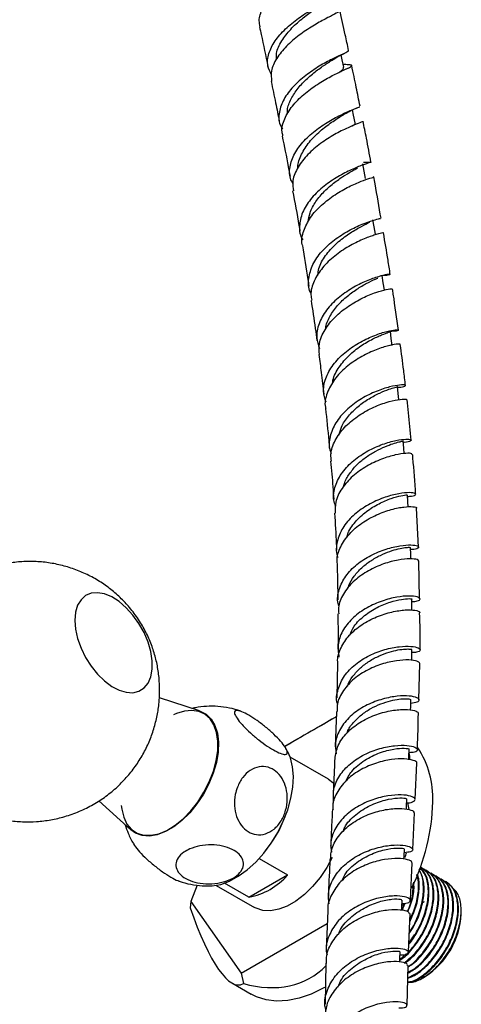
# Model space of a CAD drawing. Units: millimetres. Extents: x 3 to 4496, y 5 to 4495.
# Drawn here: x 3699 to 3780, y 316 to 496 of the extents above; entities that cross this region are included whole.
import ezdxf

# ---------------------------------------------------------------- set-up
doc = ezdxf.new("R2010")
doc.units = ezdxf.units.MM

msp = doc.modelspace()

# ---------------------------------------------------------------- linework, layer by layer
at = {"color": 7, "linetype": 'Continuous', "lineweight": 25}
for p, q in [((3758.31, 489.45), (3758.51, 489.55)), ((3758.33, 487.49), (3758.25, 487.49)), ((3758.89, 486.71), (3759.13, 486.83)), ((3772.04, 399.43), (3771.66, 406.53)), ((3772.18, 389.98), (3772.09, 396.89)), ((3757.24, 378.34), (3757.12, 371.92)), ((3772.05, 371.59), (3772.23, 378.21)), ((3732.03, 369.57), (3724.69, 371.92)), ((3757, 368.49), (3747.57, 363.05)), ((3757.04, 369.44), (3756.79, 363.02)), ((3755.57, 357.09), (3748.59, 361.12)), ((3771.38, 353.43), (3771.68, 360.02)), ((3713.64, 353.16), (3719.49, 347.84)), ((3770.95, 344.29), (3771.26, 350.96)), ((3742.9, 342.63), (3748.1, 339.63)), ((3770.56, 335.03), (3770.85, 341.83)), ((3741.06, 335.56), (3748.1, 339.63)), ((3772.58, 340.96), (3772.46, 341.03)), ((3773.47, 340.44), (3773.36, 340.51)), ((3774.37, 339.92), (3774.26, 339.99)), ((3731.61, 337.77), (3730.45, 334.79)), ((3735.09, 337.73), (3742.07, 333.7)), ((3741.06, 335.56), (3736.6, 338.14)), ((3775.27, 339.41), (3775.16, 339.47)), ((3776.17, 338.89), (3776.06, 338.95)), ((3777.07, 338.37), (3776.95, 338.43)), ((3730.45, 334.79), (3730.31, 333.63)), ((3730.45, 334.79), (3739.64, 321.72)), ((3769.05, 333.21), (3769.59, 334.51)), ((3769.28, 334.38), (3769.07, 334.01)), ((3755.44, 333.1), (3755.17, 325.97)), ((3770.17, 325.58), (3770.46, 332.58)), ((3779.79, 332.49), (3779.79, 333.04)), ((3739.64, 321.72), (3755.36, 330.79)), ((3768.62, 324.2), (3769.75, 325.23)), ((3755.1, 323.51), (3754.94, 316.06)), ((3739.64, 321.72), (3740.03, 319.8)), ((3769.93, 315.88), (3770.1, 323.13)), ((3737.95, 319.92), (3741.44, 317.9)), ((3772.85, 320.89), (3773.22, 321.11))]:
    msp.add_line(p, q, dxfattribs=at)
at = {"color": 7, "linetype": 'Continuous', "lineweight": 25, "flags": 128}
for points in [[(3758.36, 486.98), (3758.07, 488.35), (3757.88, 489.24)], [(3760.42, 476.87), (3760.15, 478.22), (3759.95, 479.2)], [(3762.36, 466.71), (3762.11, 468.05), (3761.86, 469.39)], [(3764.15, 456.52), (3763.93, 457.84), (3763.7, 459.17)], [(3765.78, 446.35), (3765.58, 447.66), (3765.38, 448.97)], [(3767.22, 436.22), (3767.04, 437.52), (3766.87, 438.82)], [(3768.42, 426.35), (3768.3, 427.46), (3768.15, 428.75)], [(3769.41, 416.5), (3769.32, 417.52), (3769.2, 418.8)], [(3770.15, 406.78), (3770.09, 407.72), (3770.01, 408.99)], [(3770.62, 397.28), (3770.59, 398.1), (3770.54, 399.37)], [(3709.27, 386.08), (3709.39, 384.46), (3709.77, 382.75), (3710.39, 381.02), (3711.22, 379.32), (3712.24, 377.71), (3713.4, 376.26), (3714.67, 375.02), (3716, 374.03), (3717.34, 373.33), (3718.65, 372.95), (3719.87, 372.88), (3720.97, 373.15), (3721.9, 373.74), (3722.62, 374.63), (3723.12, 375.78), (3723.38, 377.16), (3723.38, 378.71), (3723.12, 380.38), (3722.62, 382.11), (3721.9, 383.84), (3720.97, 385.49), (3719.87, 387.03), (3718.65, 388.38), (3717.34, 389.5), (3716, 390.35), (3714.67, 390.89), (3713.4, 391.12), (3712.24, 391.02), (3711.22, 390.59), (3710.39, 389.85), (3709.77, 388.82), (3709.39, 387.55), (3709.27, 386.08)], [(3770.81, 387.93), (3770.81, 388.7), (3770.79, 389.96)], [(3770.78, 378.76), (3770.79, 379.47), (3770.8, 380.72)], [(3770.56, 369.71), (3770.58, 370.35), (3770.62, 371.6)], [(3717.74, 352.28), (3717.82, 351.63), (3718.18, 350.15), (3718.77, 348.91), (3719.6, 347.94), (3720.62, 347.26), (3721.81, 346.9), (3723.14, 346.87), (3724.57, 347.16), (3726.05, 347.77), (3727.55, 348.69), (3729.02, 349.88), (3730.42, 351.31), (3731.7, 352.94), (3732.84, 354.72), (3733.8, 356.6), (3734.55, 358.54), (3735.07, 360.46), (3735.35, 362.32), (3735.37, 364.06), (3735.13, 365.64), (3734.65, 367), (3733.94, 368.11), (3733.02, 368.94), (3731.91, 369.46), (3730.64, 369.66), (3729.26, 369.53), (3727.8, 369.08), (3727.27, 368.84)], [(3732.03, 369.57), (3732.17, 369.53), (3733.26, 368.95), (3734.16, 368.06), (3734.85, 366.89), (3735.29, 365.47), (3735.48, 363.85), (3735.42, 362.06), (3735.1, 360.16), (3734.53, 358.21), (3733.74, 356.26), (3732.74, 354.37), (3731.56, 352.59), (3730.23, 350.97), (3728.8, 349.56), (3727.31, 348.4), (3725.79, 347.53), (3724.3, 346.96), (3722.87, 346.72), (3721.54, 346.81), (3720.36, 347.23), (3719.49, 347.84)], [(3734.05, 337.62), (3734.36, 337.64), (3735.89, 337.91), (3737.49, 338.5), (3739.11, 339.39), (3740.72, 340.56), (3742.28, 341.98), (3743.76, 343.62), (3745.11, 345.44), (3746.31, 347.4), (3747.32, 349.45), (3748.14, 351.54), (3748.72, 353.63), (3749.07, 355.66), (3749.18, 357.59), (3749.03, 359.38), (3748.64, 360.97), (3748.17, 362.07)], [(3770.22, 360.66), (3770.25, 361.29), (3770.3, 362.53)], [(3755.57, 357.09), (3756.36, 356.51), (3756.6, 356.28)], [(3769.81, 351.66), (3769.84, 352.22), (3769.9, 353.46)], [(3769.36, 342.49), (3769.39, 343.09), (3769.45, 344.33)], [(3756.27, 342.79), (3755.29, 341.02), (3754.04, 339.18), (3752.66, 337.51), (3751.17, 336.06), (3749.61, 334.86), (3748.03, 333.95), (3746.48, 333.36), (3744.99, 333.09), (3743.6, 333.15), (3742.36, 333.55), (3742.07, 333.7)], [(3768.95, 333.23), (3768.97, 333.83), (3769.02, 335.06)], [(3773.04, 334.71), (3772.93, 334.65), (3772.65, 334.46)], [(3768.6, 323.75), (3768.62, 324.38), (3768.66, 325.61)], [(3755.01, 319.16), (3754.63, 318.95), (3752.42, 317.9), (3750.24, 317.15), (3748.13, 316.72), (3746.11, 316.62), (3744.21, 316.85), (3742.45, 317.4), (3741.44, 317.9)]]:
    msp.add_lwpolyline(points, dxfattribs=at)
at = {"color": 7, "linetype": 'Continuous', "lineweight": 25}
for centre, radius, start, end in [((3757.89, 353.66), 16.75, 357.5693, 33.1899), ((3736.79, 353.97), 37.86, 333.8346, 358.4472), ((3726.24, 358.43), 22.93, 320.836, 339.1694), ((3738.67, 347.84), 12.51, 281.0152, 318.9794), ((3765.52, 333.14), 14.29, 302.6112, 357.3942)]:
    msp.add_arc(centre, radius, start, end, dxfattribs=at)
for major_axis, ratio, start_param, end_param in [((27.5, 15.88), 0.00007, 0.496469, 1.005789), ((37.46, 7.01), 0.410799, 6.221537, 6.305862), ((36.68, -11.6), 0.697911, 0.317336, 0.36186), ((36.68, -11.6), 0.697911, 6.277236, 6.310087), ((-6.55, 34.99), 0.218379, 2.171072, 3.218269), ((-19.45, 33.68), 0.577335, 2.617953, 3.29581)]:
    msp.add_ellipse((3732.91, 354.58), major_axis=major_axis, ratio=ratio, start_param=start_param, end_param=end_param, dxfattribs=at)
for points, knots in [([(3743.12, 494.38), (3743.03, 494.74), (3742.77, 495.79), (3743.46, 497.71), (3744.97, 499.95), (3747.18, 502.04), (3749.68, 503.86), (3752.11, 505.33), (3754.1, 506.41), (3755.35, 507.12), (3755.59, 507.53), (3755.08, 507.7), (3754.16, 507.79), (3753.85, 507.82)], [0, 0, 0, 0, 0.051675, 0.151254, 0.250752, 0.350257, 0.449776, 0.54938, 0.649049, 0.74882, 0.84865, 0.948551, 1, 1, 1, 1]), ([(3745.18, 485.6), (3744.91, 486.13), (3744.3, 487.33), (3744.56, 489.48), (3745.7, 491.79), (3747.66, 494.01), (3750.08, 495.97), (3752.61, 497.58), (3754.87, 498.8), (3756.43, 499.6), (3757.17, 500), (3757.01, 500.1), (3756.96, 500.13)], [0, 0, 0, 0, 0.085284, 0.19571, 0.305944, 0.415937, 0.525745, 0.635361, 0.744876, 0.854303, 0.963736, 1, 1, 1, 1]), ([(3756.08, 497.67), (3756.2, 497.66), (3756.99, 497.6), (3757.63, 497.53), (3757.77, 497.26), (3756.83, 496.73), (3755.06, 495.84), (3752.73, 494.55), (3750.19, 492.87), (3747.82, 490.85), (3746.02, 488.62), (3745, 486.4), (3745.12, 485.04), (3745.18, 484.41)], [0, 0, 0, 0, 0.017561, 0.117449, 0.217364, 0.317289, 0.417167, 0.51698, 0.616691, 0.716311, 0.815831, 0.915313, 1, 1, 1, 1]), ([(3746.06, 488.41), (3746.05, 488.78), (3746.01, 489.89), (3746.95, 491.8), (3748.6, 493.94), (3750.67, 495.83), (3752.61, 497.26), (3753.52, 497.9), (3753.9, 498.16)], [0, 0, 0, 0, 0.099186, 0.291192, 0.482789, 0.674274, 0.865609, 1, 1, 1, 1]), ([(3759.24, 490.04), (3759.04, 490.99), (3758.54, 493.43), (3758, 495.89), (3757.67, 497.38)], [0, 0, 0, 0, 0.393277, 1, 1, 1, 1]), ([(3742.99, 494.35), (3743.09, 493.88), (3743.62, 491.45), (3744.12, 489.06), (3744.52, 487.14)], [0, 0, 0, 0, 0.195127, 1, 1, 1, 1]), ([(3759.14, 490.01), (3759.16, 489.97), (3759.21, 489.85), (3758.17, 489.39), (3756.32, 488.52), (3753.92, 487.23), (3751.37, 485.52), (3749.05, 483.47), (3747.3, 481.17), (3746.48, 478.8), (3746.44, 476.91), (3747.03, 475.96), (3747.19, 475.7)], [0, 0, 0, 0, 0.071395, 0.18203, 0.292604, 0.403127, 0.513708, 0.624375, 0.735236, 0.846308, 0.957655, 1, 1, 1, 1]), ([(3756.11, 488.24), (3756.51, 488.49), (3757.27, 488.96), (3757.98, 489.29), (3758.31, 489.45)], [0, 0, 0, 0, 0.5282209, 1, 1, 1, 1]), ([(3747.26, 474.46), (3747.19, 474.71), (3746.91, 475.7), (3747.47, 477.59), (3748.86, 479.92), (3751.03, 482.08), (3753.54, 483.92), (3756.05, 485.37), (3758.16, 486.39), (3759.56, 487.02), (3759.98, 487.33), (3759.53, 487.43), (3758.55, 487.48), (3758.13, 487.5)], [0, 0, 0, 0, 0.033583, 0.132935, 0.232204, 0.331421, 0.430681, 0.530003, 0.629433, 0.728962, 0.828587, 0.928266, 1, 1, 1, 1]), ([(3748.1, 478.43), (3748.09, 478.68), (3748.02, 479.59), (3748.69, 481.22), (3749.96, 483.19), (3751.71, 484.99), (3753.59, 486.53), (3755.18, 487.62), (3755.89, 488.09), (3756.14, 488.26)], [0, 0, 0, 0, 0.062916, 0.231647, 0.400126, 0.568306, 0.736422, 0.904438, 1, 1, 1, 1]), ([(3757.44, 486.02), (3757.73, 486.23), (3758.32, 486.63), (3758.31, 486.86), (3758.31, 486.97)], [0, 0, 0, 0, 0.510522, 1, 1, 1, 1]), ([(3761.34, 479.87), (3761.11, 481.02), (3760.63, 483.47), (3760.1, 485.96), (3759.82, 487.29)], [0, 0, 0, 0, 0.466061, 1, 1, 1, 1]), ([(3745.1, 484.4), (3745.38, 483.09), (3745.9, 480.64), (3746.37, 478.24), (3746.59, 477.13)], [0, 0, 0, 0, 0.535393, 1, 1, 1, 1]), ([(3749.07, 465.78), (3748.91, 466.08), (3748.35, 467.11), (3748.48, 469.11), (3749.44, 471.57), (3751.31, 473.89), (3753.71, 475.91), (3756.3, 477.54), (3758.68, 478.72), (3760.44, 479.45), (3761.36, 479.78), (3761.26, 479.83), (3761.22, 479.85)], [0, 0, 0, 0, 0.046751, 0.159822, 0.27264, 0.385235, 0.497552, 0.609667, 0.721572, 0.833366, 0.945086, 1, 1, 1, 1]), ([(3750.01, 468.65), (3750.01, 468.68), (3749.91, 469.48), (3750.59, 471.13), (3751.99, 473.37), (3754.03, 475.38), (3756.16, 476.99), (3757.8, 478.01), (3758.37, 478.37), (3758.52, 478.46)], [0, 0, 0, 0, 0.00889, 0.194189, 0.379176, 0.563794, 0.748352, 0.932793, 1, 1, 1, 1]), ([(3758.55, 478.48), (3758.92, 478.68), (3759.67, 479.11), (3760.39, 479.41), (3760.75, 479.56)], [0, 0, 0, 0, 0.484591, 1, 1, 1, 1]), ([(3761.77, 477.14), (3761.79, 477.11), (3761.83, 477.04), (3760.74, 476.65), (3758.84, 475.85), (3756.38, 474.59), (3753.79, 472.9), (3751.45, 470.82), (3749.75, 468.48), (3748.89, 466.28), (3749.09, 464.97), (3749.17, 464.45)], [0, 0, 0, 0, 0.0790568, 0.1995214, 0.3199294, 0.4402433, 0.5604309, 0.6804883, 0.8004601, 0.9203655, 1, 1, 1, 1]), ([(3759.82, 476.24), (3759.84, 476.25), (3760.32, 476.55), (3760.56, 476.72), (3760.38, 476.85), (3760.36, 476.86)], [0, 0, 0, 0, 0.05294, 0.87279, 1, 1, 1, 1]), ([(3763.32, 469.66), (3763.05, 471.12), (3762.6, 473.6), (3762.09, 476.12), (3761.88, 477.16)], [0, 0, 0, 0, 0.587097, 1, 1, 1, 1]), ([(3747.12, 474.43), (3747.5, 472.57), (3748, 470.11), (3748.44, 467.69), (3748.55, 467.09)], [0, 0, 0, 0, 0.753354, 1, 1, 1, 1]), ([(3761.96, 469.67), (3762.18, 469.66), (3763, 469.65), (3763.45, 469.7), (3763.19, 469.58), (3761.88, 469.18), (3759.82, 468.36), (3757.3, 467.08), (3754.71, 465.34), (3752.44, 463.2), (3750.82, 460.78), (3750.2, 458.28), (3750.27, 456.46), (3750.81, 455.62), (3750.89, 455.51)], [0, 0, 0, 0, 0.035702, 0.130775, 0.225725, 0.320604, 0.415399, 0.510199, 0.60501, 0.699926, 0.79496, 0.890171, 0.985559, 1, 1, 1, 1]), ([(3751.88, 458.75), (3751.96, 459.31), (3752.13, 460.59), (3753.22, 462.52), (3754.82, 464.42), (3756.73, 466.05), (3758.62, 467.34), (3760.12, 468.2), (3760.68, 468.51), (3760.88, 468.63)], [0, 0, 0, 0, 0.124601, 0.281709, 0.4387, 0.595492, 0.75233, 0.909137, 1, 1, 1, 1]), ([(3750.86, 454.44), (3750.83, 454.51), (3750.55, 455.36), (3750.97, 457.16), (3752.16, 459.62), (3754.24, 461.89), (3756.75, 463.79), (3759.35, 465.26), (3761.66, 466.25), (3763.22, 466.79), (3763.94, 466.96), (3763.77, 466.97), (3763.74, 466.97)], [0, 0, 0, 0, 0.0107652, 0.1310029, 0.251119, 0.3712317, 0.4913468, 0.6115676, 0.7318885, 0.8523564, 0.9729353, 1, 1, 1, 1]), ([(3765.17, 459.43), (3764.82, 461.51), (3764.39, 464.01), (3763.91, 466.55), (3763.83, 466.98)], [0, 0, 0, 0, 0.830713, 1, 1, 1, 1]), ([(3749.03, 464.43), (3749.43, 462.32), (3749.9, 459.84), (3750.3, 457.41), (3750.36, 457.05)], [0, 0, 0, 0, 0.852369, 1, 1, 1, 1]), ([(3752.42, 445.67), (3752.37, 445.76), (3751.87, 446.61), (3751.88, 448.46), (3752.57, 451.01), (3754.28, 453.44), (3756.62, 455.55), (3759.25, 457.23), (3761.79, 458.42), (3763.8, 459.12), (3765.04, 459.41), (3765.07, 459.41), (3765.09, 459.41)], [0, 0, 0, 0, 0.013644, 0.126737, 0.239695, 0.352454, 0.465063, 0.577489, 0.689827, 0.802079, 0.914355, 1, 1, 1, 1]), ([(3753.63, 449.02), (3753.68, 449.45), (3753.8, 450.68), (3754.98, 452.67), (3756.85, 454.77), (3759.07, 456.49), (3761.15, 457.75), (3762.62, 458.46), (3762.99, 458.68), (3763.1, 458.74)], [0, 0, 0, 0, 0.087258, 0.25514, 0.422939, 0.59058, 0.758349, 0.926161, 1, 1, 1, 1]), ([(3765.59, 456.76), (3765.53, 456.76), (3765.41, 456.75), (3763.99, 456.4), (3761.87, 455.63), (3759.28, 454.37), (3756.66, 452.62), (3754.38, 450.45), (3752.86, 448.01), (3752.21, 445.94), (3752.47, 444.8), (3752.54, 444.47)], [0, 0, 0, 0, 0.109422, 0.230246, 0.350991, 0.47164, 0.592135, 0.712517, 0.832761, 0.952953, 1, 1, 1, 1]), ([(3766.85, 449.2), (3766.72, 450.07), (3766.33, 452.58), (3765.9, 455.11), (3765.62, 456.77)], [0, 0, 0, 0, 0.3459865, 1, 1, 1, 1]), ([(3750.8, 454.43), (3751.15, 452.37), (3751.58, 449.9), (3751.94, 447.46), (3752, 447.06)], [0, 0, 0, 0, 0.834149, 1, 1, 1, 1]), ([(3765.48, 449.03), (3765.84, 449.05), (3766.73, 449.1), (3767.01, 449.24), (3766.39, 449.21), (3764.8, 448.85), (3762.51, 448.05), (3759.87, 446.74), (3757.27, 444.94), (3755.1, 442.71), (3753.71, 440.21), (3753.22, 437.78), (3753.71, 436.32), (3753.92, 435.68)], [0, 0, 0, 0, 0.064991, 0.160866, 0.25664, 0.352284, 0.447849, 0.543337, 0.638824, 0.73433, 0.829915, 0.925596, 1, 1, 1, 1]), ([(3755.09, 439.28), (3755.1, 439.4), (3755.14, 440.25), (3755.93, 441.8), (3757.36, 443.78), (3759.24, 445.49), (3761.24, 446.85), (3763.03, 447.83), (3764.22, 448.36), (3764.53, 448.5), (3764.58, 448.52)], [0, 0, 0, 0, 0.02551, 0.18255, 0.339405, 0.496286, 0.65311, 0.810107, 0.967174, 1, 1, 1, 1]), ([(3753.91, 434.55), (3753.86, 435.22), (3753.76, 436.74), (3754.82, 439.13), (3756.7, 441.48), (3759.19, 443.47), (3761.86, 444.98), (3764.35, 445.98), (3766.22, 446.49), (3767.23, 446.62), (3767.16, 446.57), (3767.13, 446.55)], [0, 0, 0, 0, 0.09414, 0.2141836, 0.3342373, 0.4544065, 0.5746702, 0.6951028, 0.8156565, 0.9363634, 1, 1, 1, 1]), ([(3768.35, 439.02), (3768.05, 441.19), (3767.7, 443.71), (3767.31, 446.24), (3767.26, 446.57)], [0, 0, 0, 0, 0.866863, 1, 1, 1, 1]), ([(3752.4, 444.45), (3752.66, 442.74), (3753.04, 440.29), (3753.36, 437.86), (3753.46, 437.14)], [0, 0, 0, 0, 0.69961, 1, 1, 1, 1]), ([(3755.13, 425.86), (3754.93, 426.54), (3754.48, 428.06), (3755.06, 430.54), (3756.53, 433.03), (3758.77, 435.21), (3761.41, 436.94), (3764.07, 438.16), (3766.35, 438.85), (3767.92, 439.11), (3768.51, 439.06), (3768.18, 438.86), (3767.26, 438.8), (3766.87, 438.78)], [0, 0, 0, 0, 0.077074, 0.172157, 0.267162, 0.362063, 0.45692, 0.551723, 0.646555, 0.741413, 0.83638, 0.93144, 1, 1, 1, 1]), ([(3756.35, 429.4), (3756.35, 429.47), (3756.38, 430.36), (3757.3, 432.05), (3758.99, 434.24), (3761.21, 436.03), (3763.46, 437.36), (3765.37, 438.22), (3766.65, 438.66), (3766.76, 438.76), (3766.82, 438.81)], [0, 0, 0, 0, 0.0123999, 0.1559201, 0.2993012, 0.442774, 0.5862588, 0.7299767, 0.8738345, 1, 1, 1, 1]), ([(3768.61, 436.41), (3768.64, 436.42), (3768.8, 436.49), (3768.04, 436.49), (3766.42, 436.19), (3764.03, 435.42), (3761.33, 434.12), (3758.72, 432.32), (3756.54, 430.08), (3755.26, 427.57), (3754.78, 425.71), (3755.04, 424.82), (3755.06, 424.75)], [0, 0, 0, 0, 0.0270058, 0.1478563, 0.268654, 0.3893901, 0.5099751, 0.6304303, 0.7506923, 0.8708224, 0.9907876, 1, 1, 1, 1]), ([(3769.63, 428.92), (3769.52, 429.84), (3769.24, 432.33), (3768.91, 434.84), (3768.69, 436.41)], [0, 0, 0, 0, 0.370765, 1, 1, 1, 1]), ([(3753.81, 434.55), (3753.96, 433.46), (3754.29, 431.04), (3754.56, 428.65), (3754.71, 427.32)], [0, 0, 0, 0, 0.447326, 1, 1, 1, 1]), ([(3768.16, 428.6), (3768.24, 428.6), (3769, 428.6), (3769.61, 428.82), (3769.72, 429.02), (3768.71, 429.06), (3766.83, 428.74), (3764.33, 427.93), (3761.6, 426.6), (3759.04, 424.75), (3756.98, 422.47), (3755.84, 419.93), (3755.54, 417.86), (3755.96, 416.77), (3756.07, 416.5)], [0, 0, 0, 0, 0.011412, 0.107683, 0.203837, 0.299841, 0.395705, 0.491424, 0.587044, 0.682582, 0.778093, 0.873608, 0.969162, 1, 1, 1, 1]), ([(3757.49, 419.84), (3757.62, 420.34), (3757.92, 421.58), (3759.17, 423.39), (3760.95, 425.16), (3762.99, 426.58), (3764.97, 427.61), (3766.68, 428.28), (3767.77, 428.62), (3768.25, 428.73), (3768.12, 428.75), (3768.11, 428.75)], [0, 0, 0, 0, 0.087738, 0.215674, 0.343572, 0.471605, 0.599695, 0.728016, 0.856459, 0.985155, 1, 1, 1, 1]), ([(3756.12, 415.12), (3756.06, 415.52), (3755.88, 416.78), (3756.69, 418.93), (3758.39, 421.33), (3760.81, 423.35), (3763.53, 424.9), (3766.17, 425.91), (3768.32, 426.4), (3769.72, 426.5), (3769.82, 426.38), (3769.87, 426.32)], [0, 0, 0, 0, 0.055901, 0.175454, 0.295142, 0.414957, 0.534981, 0.655166, 0.775562, 0.896091, 1, 1, 1, 1]), ([(3770.68, 418.93), (3770.53, 420.6), (3770.31, 423.06), (3770.02, 425.54), (3769.92, 426.33)], [0, 0, 0, 0, 0.678029, 1, 1, 1, 1]), ([(3755.02, 424.75), (3755.24, 422.77), (3755.5, 420.4), (3755.71, 418.04), (3755.75, 417.65)], [0, 0, 0, 0, 0.832867, 1, 1, 1, 1]), ([(3756.86, 406.91), (3756.74, 407.28), (3756.32, 408.48), (3756.72, 410.64), (3757.99, 413.13), (3760.14, 415.33), (3762.76, 417.07), (3765.51, 418.28), (3767.99, 418.96), (3769.83, 419.18), (3770.8, 419.05), (3770.64, 418.79), (3770.02, 418.55), (3769.28, 418.55), (3769.22, 418.56)], [0, 0, 0, 0, 0.041444, 0.136333, 0.231163, 0.325966, 0.420748, 0.515577, 0.610457, 0.705468, 0.8006, 0.895914, 0.991378, 1, 1, 1, 1]), ([(3758.35, 410.48), (3758.41, 410.74), (3758.61, 411.62), (3759.49, 413.02), (3760.83, 414.6), (3762.48, 415.94), (3764.22, 417.01), (3765.91, 417.81), (3767.38, 418.34), (3768.49, 418.65), (3769.12, 418.77), (3769.14, 418.79), (3769.15, 418.79)], [0, 0, 0, 0, 0.046146, 0.15536, 0.264604, 0.373885, 0.483303, 0.592797, 0.702455, 0.812264, 0.922202, 1, 1, 1, 1]), ([(3755.97, 415.11), (3756.05, 414.33), (3756.26, 412), (3756.42, 409.69), (3756.52, 408.16)], [0, 0, 0, 0, 0.33646, 1, 1, 1, 1]), ([(3770.8, 416.35), (3770.82, 416.4), (3770.87, 416.54), (3769.81, 416.6), (3767.87, 416.33), (3765.3, 415.57), (3762.52, 414.27), (3759.93, 412.44), (3757.93, 410.19), (3756.75, 407.84), (3756.78, 406.3), (3756.79, 405.63)], [0, 0, 0, 0, 0.068066, 0.188477, 0.308854, 0.429096, 0.549205, 0.669091, 0.78879, 0.908243, 1, 1, 1, 1]), ([(3771.49, 409.09), (3771.34, 411.3), (3771.18, 413.72), (3770.95, 416.15), (3770.93, 416.36)], [0, 0, 0, 0, 0.913693, 1, 1, 1, 1]), ([(3770.03, 408.69), (3770.28, 408.7), (3771.13, 408.73), (3771.62, 409.03), (3771.37, 409.33), (3770.05, 409.43), (3767.92, 409.15), (3765.28, 408.38), (3762.49, 407.07), (3759.97, 405.23), (3758.03, 402.97), (3757.07, 400.45), (3756.86, 398.56), (3757.26, 397.63), (3757.3, 397.53)], [0, 0, 0, 0, 0.039303, 0.134862, 0.230275, 0.325509, 0.420548, 0.515401, 0.610079, 0.704623, 0.799072, 0.893466, 0.987862, 1, 1, 1, 1]), ([(3758.95, 401.18), (3758.99, 401.38), (3759.18, 402.4), (3760.42, 404.08), (3762.43, 406.01), (3764.82, 407.44), (3767.11, 408.39), (3768.89, 408.87), (3769.93, 409), (3769.9, 408.99), (3769.89, 408.99)], [0, 0, 0, 0, 0.036022, 0.181481, 0.327068, 0.472852, 0.61888, 0.765231, 0.911842, 1, 1, 1, 1]), ([(3757.23, 396.37), (3757.2, 396.56), (3757.02, 397.6), (3757.7, 399.52), (3759.26, 401.89), (3761.63, 403.9), (3764.36, 405.41), (3767.11, 406.38), (3769.5, 406.83), (3771.07, 406.85), (3771.79, 406.67), (3771.62, 406.55), (3771.6, 406.54)], [0, 0, 0, 0, 0.026086, 0.144634, 0.263357, 0.382317, 0.501516, 0.620986, 0.740663, 0.860564, 0.980592, 1, 1, 1, 1]), ([(3756.69, 405.63), (3756.81, 403.75), (3756.96, 401.5), (3757.03, 399.26), (3757.04, 398.88)], [0, 0, 0, 0, 0.832287, 1, 1, 1, 1]), ([(3757.47, 388.73), (3757.42, 388.87), (3757.08, 389.84), (3757.44, 391.75), (3758.59, 394.2), (3760.68, 396.34), (3763.3, 398.02), (3766.11, 399.16), (3768.72, 399.76), (3770.76, 399.89), (3771.98, 399.67), (3772.13, 399.32), (3771.59, 399.01), (3770.77, 398.99), (3770.56, 398.98)], [0, 0, 0, 0, 0.015532, 0.110664, 0.205729, 0.300746, 0.395742, 0.490758, 0.585841, 0.681041, 0.776409, 0.871976, 0.967753, 1, 1, 1, 1]), ([(3759.19, 391.99), (3759.23, 392.14), (3759.4, 392.9), (3760.23, 394.17), (3761.58, 395.7), (3763.26, 396.98), (3765.05, 397.98), (3766.81, 398.7), (3768.38, 399.15), (3769.6, 399.37), (3770.4, 399.42), (3770.49, 399.39), (3770.53, 399.37)], [0, 0, 0, 0, 0.027135, 0.135398, 0.243675, 0.352022, 0.46045, 0.569024, 0.677739, 0.786635, 0.8957, 1, 1, 1, 1]), ([(3772.06, 396.89), (3772.01, 396.99), (3771.91, 397.2), (3770.53, 397.36), (3768.37, 397.16), (3765.67, 396.46), (3762.85, 395.22), (3760.27, 393.45), (3758.37, 391.23), (3757.35, 389.1), (3757.42, 387.76), (3757.45, 387.29)], [0, 0, 0, 0, 0.099288, 0.219148, 0.338928, 0.458573, 0.578036, 0.697294, 0.816328, 0.935142, 1, 1, 1, 1]), ([(3688.19, 352.88), (3688.72, 352.56), (3689.98, 351.79), (3692.12, 350.86), (3694.57, 350.07), (3697.1, 349.55), (3699.69, 349.3), (3702.29, 349.33), (3704.88, 349.65), (3707.5, 350.26), (3710.11, 351.19), (3712.63, 352.44), (3714.95, 353.94), (3717.05, 355.67), (3718.91, 357.6), (3720.52, 359.67), (3721.88, 361.88), (3722.98, 364.19), (3723.81, 366.56), (3724.39, 368.98), (3724.71, 371.42), (3724.78, 373.86), (3724.6, 376.28), (3724.18, 378.69), (3723.49, 381.06), (3722.53, 383.41), (3721.28, 385.72), (3719.75, 387.88), (3718.01, 389.84), (3716.11, 391.56), (3714.04, 393.06), (3711.81, 394.33), (3709.45, 395.35), (3706.99, 396.12), (3704.46, 396.63), (3701.87, 396.85), (3699.27, 396.8), (3696.68, 396.46), (3694.07, 395.83), (3691.47, 394.88), (3688.96, 393.61), (3686.65, 392.09), (3684.57, 390.34), (3682.73, 388.41), (3681.13, 386.32), (3679.79, 384.11), (3678.71, 381.8), (3677.89, 379.42), (3677.34, 377), (3677.05, 374.79), (3677.02, 373.4), (3677.01, 372.82)], [0, 0, 0, 0, 0.014753, 0.035156, 0.055628, 0.076169, 0.096776, 0.117439, 0.13815, 0.158897, 0.181656, 0.204042, 0.226018, 0.247611, 0.268841, 0.289731, 0.3103, 0.330566, 0.350553, 0.370289, 0.389812, 0.409178, 0.428469, 0.447807, 0.467368, 0.487395, 0.508191, 0.530072, 0.550416, 0.570732, 0.591048, 0.611398, 0.631805, 0.652282, 0.672829, 0.693441, 0.714108, 0.734821, 0.755571, 0.778302, 0.800659, 0.822608, 0.844175, 0.865382, 0.886249, 0.906796, 0.927043, 0.947011, 0.966731, 0.986241, 1, 1, 1, 1]), ([(3757.13, 396.36), (3757.17, 395.36), (3757.25, 393.16), (3757.26, 390.98), (3757.26, 389.8)], [0, 0, 0, 0, 0.456417, 1, 1, 1, 1]), ([(3770.8, 389.49), (3771.17, 389.52), (3772.08, 389.6), (3772.45, 389.99), (3771.93, 390.38), (3770.4, 390.57), (3768.12, 390.39), (3765.38, 389.7), (3762.56, 388.46), (3760.04, 386.68), (3758.19, 384.46), (3757.18, 381.94), (3757.37, 380.21), (3757.47, 379.35)], [0, 0, 0, 0, 0.063812, 0.15797, 0.251981, 0.34583, 0.439522, 0.533082, 0.626542, 0.719945, 0.813325, 0.906715, 1, 1, 1, 1]), ([(3759.45, 383.4), (3759.69, 383.95), (3760.28, 385.27), (3762.12, 387.02), (3764.48, 388.52), (3766.91, 389.49), (3769.02, 389.97), (3770.36, 390.08), (3770.94, 389.99), (3770.78, 389.96), (3770.78, 389.96)], [0, 0, 0, 0, 0.104288, 0.252378, 0.400547, 0.548879, 0.697413, 0.846171, 0.995183, 1, 1, 1, 1]), ([(3757.3, 378.35), (3757.29, 378.4), (3757.13, 379.31), (3757.78, 381.09), (3759.26, 383.43), (3761.61, 385.37), (3764.36, 386.81), (3767.18, 387.69), (3769.69, 388.04), (3771.46, 387.96), (3772.33, 387.69), (3772.23, 387.51), (3772.2, 387.47)], [0, 0, 0, 0, 0.007562, 0.126133, 0.244767, 0.363521, 0.482434, 0.601517, 0.720766, 0.840158, 0.95966, 1, 1, 1, 1]), ([(3757.28, 387.29), (3757.31, 385.68), (3757.35, 383.52), (3757.3, 381.38), (3757.28, 380.83)], [0, 0, 0, 0, 0.745123, 1, 1, 1, 1]), ([(3772.3, 380.72), (3772.3, 380.84), (3772.36, 383.07), (3772.29, 385.33), (3772.22, 387.47)], [0, 0, 0, 0, 0.054479, 1, 1, 1, 1]), ([(3757.25, 370.73), (3757.23, 370.79), (3756.91, 371.7), (3757.24, 373.54), (3758.34, 376), (3760.4, 378.12), (3763.02, 379.76), (3765.88, 380.83), (3768.57, 381.35), (3770.74, 381.39), (3772.11, 381.08), (3772.44, 380.64), (3771.97, 380.26), (3771.1, 380.21), (3770.8, 380.2)], [0, 0, 0, 0, 0.006745, 0.101295, 0.195758, 0.290147, 0.384485, 0.478794, 0.573101, 0.667432, 0.761814, 0.856276, 0.950844, 1, 1, 1, 1]), ([(3759.07, 374.09), (3759.08, 374.13), (3759.23, 374.77), (3760.01, 375.92), (3761.34, 377.44), (3763.03, 378.69), (3764.85, 379.65), (3766.67, 380.32), (3768.31, 380.71), (3769.64, 380.87), (3770.49, 380.85), (3770.86, 380.77), (3770.78, 380.73), (3770.76, 380.72)], [0, 0, 0, 0, 0.006459, 0.114681, 0.222861, 0.331051, 0.439259, 0.547519, 0.655856, 0.764271, 0.872798, 0.981406, 1, 1, 1, 1]), ([(3772.26, 378.21), (3772.15, 378.36), (3771.93, 378.65), (3770.34, 378.91), (3768.05, 378.79), (3765.27, 378.17), (3762.43, 376.98), (3759.87, 375.24), (3758.02, 373.04), (3757.07, 371.02), (3757.15, 369.8), (3757.17, 369.44)], [0, 0, 0, 0, 0.117515, 0.236791, 0.356044, 0.475241, 0.594356, 0.713362, 0.832248, 0.951025, 1, 1, 1, 1]), ([(3770.6, 371), (3771.04, 371.05), (3771.99, 371.16), (3772.27, 371.64), (3771.6, 372.1), (3769.95, 372.36), (3767.57, 372.24), (3764.77, 371.59), (3761.93, 370.38), (3759.42, 368.6), (3757.63, 366.36), (3756.7, 363.99), (3756.9, 362.43), (3756.98, 361.74)], [0, 0, 0, 0, 0.081937, 0.17589, 0.269769, 0.363582, 0.457349, 0.551092, 0.644837, 0.738599, 0.832399, 0.926258, 1, 1, 1, 1]), ([(3739.63, 369.45), (3739.6, 369.46), (3738.92, 369.77), (3737.49, 370.1), (3735.39, 370.43), (3733.31, 370.42), (3731.73, 370.28), (3730.89, 370.05), (3730.7, 370)], [0, 0, 0, 0, 0.009225, 0.247855, 0.481194, 0.709932, 0.934796, 1, 1, 1, 1]), ([(3758.93, 365.47), (3758.96, 365.57), (3759.18, 366.26), (3760.07, 367.43), (3761.52, 368.87), (3763.28, 370.03), (3765.13, 370.88), (3766.93, 371.44), (3768.51, 371.73), (3769.72, 371.8), (3770.5, 371.73), (3770.57, 371.64), (3770.61, 371.6)], [0, 0, 0, 0, 0.0169547, 0.1269626, 0.2369361, 0.3468714, 0.4568206, 0.5667728, 0.6767759, 0.7868249, 0.8969379, 1, 1, 1, 1]), ([(3739.28, 367.65), (3739.01, 368.03), (3738.46, 368.77), (3738.32, 369.46), (3738.72, 369.72), (3739.66, 369.49), (3740.98, 368.84), (3742.52, 367.84), (3744.12, 366.62), (3745.64, 365.29), (3746.91, 363.97), (3747.79, 362.82), (3748.15, 361.98), (3747.92, 361.57), (3747.13, 361.65), (3745.91, 362.18), (3744.42, 363.09), (3742.82, 364.25), (3741.27, 365.56), (3740.05, 366.74), (3739.5, 367.39), (3739.28, 367.65)], [0, 0, 0, 0, 0.055391, 0.1108, 0.16643, 0.220393, 0.272738, 0.324166, 0.375573, 0.427819, 0.481552, 0.53693, 0.5933, 0.64932, 0.703839, 0.756629, 0.808248, 0.859565, 0.911468, 0.964694, 1, 1, 1, 1]), ([(3756.73, 360.53), (3756.84, 361.35), (3757.05, 363.04), (3758.61, 365.37), (3760.89, 367.32), (3763.66, 368.74), (3766.52, 369.58), (3769.11, 369.88), (3771, 369.73), (3772, 369.39), (3771.94, 369.16), (3771.92, 369.09)], [0, 0, 0, 0, 0.112344, 0.23136, 0.35036, 0.469388, 0.588471, 0.707617, 0.826819, 0.946056, 1, 1, 1, 1]), ([(3771.8, 362.5), (3771.8, 362.64), (3771.91, 364.81), (3771.95, 367.02), (3771.98, 369.09)], [0, 0, 0, 0, 0.062739, 1, 1, 1, 1]), ([(3756.51, 352.74), (3756.46, 353.59), (3756.36, 355.32), (3757.5, 357.82), (3759.48, 360), (3762.09, 361.68), (3764.97, 362.78), (3767.73, 363.3), (3770.01, 363.31), (3771.49, 362.96), (3771.96, 362.46), (3771.55, 362.02), (3770.64, 361.95), (3770.28, 361.92)], [0, 0, 0, 0, 0.090252, 0.184732, 0.279116, 0.373404, 0.467607, 0.561738, 0.655815, 0.749856, 0.843878, 0.937901, 1, 1, 1, 1]), ([(3748.17, 362), (3748.09, 362.19), (3747.95, 362.48), (3747.77, 362.75), (3747.7, 362.85)], [0, 0, 0, 0, 0.630945, 1, 1, 1, 1]), ([(3758.66, 356.59), (3759, 357.26), (3759.8, 358.8), (3762.14, 360.65), (3764.93, 362.02), (3767.62, 362.68), (3769.51, 362.8), (3770.4, 362.63), (3770.23, 362.55), (3770.19, 362.54)], [0, 0, 0, 0, 0.128496, 0.294917, 0.46125, 0.627538, 0.793825, 0.960149, 1, 1, 1, 1]), ([(3738.94, 355.66), (3739.24, 356.28), (3739.83, 357.51), (3741.26, 358.81), (3742.88, 359.47), (3744.54, 359.39), (3746.02, 358.62), (3747.18, 357.29), (3747.91, 355.51), (3748.14, 353.48), (3747.84, 351.37), (3746.99, 349.42), (3745.69, 347.9), (3744.09, 347.02), (3742.41, 346.87), (3740.86, 347.43), (3739.59, 348.61), (3738.72, 350.26), (3738.33, 352.23), (3738.43, 354.12), (3738.79, 355.21), (3738.94, 355.66)], [0, 0, 0, 0, 0.054913, 0.109858, 0.164896, 0.218191, 0.270088, 0.3214, 0.37303, 0.425782, 0.480157, 0.536036, 0.592444, 0.647987, 0.701824, 0.754079, 0.805475, 0.856913, 0.909244, 0.963094, 1, 1, 1, 1]), ([(3771.65, 360.02), (3771.66, 360.04), (3771.81, 360.2), (3771.11, 360.57), (3769.55, 360.86), (3767.14, 360.77), (3764.32, 360.15), (3761.47, 358.94), (3758.93, 357.16), (3757.15, 354.91), (3756.28, 352.95), (3756.37, 351.81), (3756.4, 351.56)], [0, 0, 0, 0, 0.011534, 0.130741, 0.249986, 0.369249, 0.488513, 0.607767, 0.727013, 0.846265, 0.965552, 1, 1, 1, 1]), ([(3756.7, 360.53), (3756.68, 360.13), (3756.6, 357.96), (3756.49, 355.79), (3756.4, 354.03)], [0, 0, 0, 0, 0.18332, 1, 1, 1, 1]), ([(3769.86, 352.79), (3769.88, 352.79), (3770.57, 352.76), (3771.24, 353.06), (3771.54, 353.53), (3770.71, 354.04), (3768.96, 354.3), (3766.49, 354.16), (3763.64, 353.46), (3760.8, 352.17), (3758.33, 350.3), (3756.63, 347.96), (3755.84, 345.71), (3756.06, 344.31), (3756.14, 343.81)], [0, 0, 0, 0, 0.002171, 0.09644, 0.190716, 0.285011, 0.379335, 0.473706, 0.568144, 0.662665, 0.757289, 0.852024, 0.94687, 1, 1, 1, 1]), ([(3758.27, 347.55), (3758.35, 347.8), (3758.73, 348.97), (3760.5, 350.69), (3763.14, 352.41), (3765.97, 353.4), (3768.35, 353.74), (3769.57, 353.66), (3769.97, 353.51), (3769.88, 353.47), (3769.88, 353.46)], [0, 0, 0, 0, 0.045646, 0.212716, 0.379593, 0.546303, 0.712901, 0.879445, 0.990867, 1, 1, 1, 1]), ([(3755.94, 342.42), (3755.99, 343.12), (3756.1, 344.72), (3757.5, 347.01), (3759.7, 349.07), (3762.46, 350.59), (3765.35, 351.5), (3768.01, 351.84), (3770.03, 351.7), (3771.16, 351.32), (3771.15, 351.06), (3771.15, 350.96)], [0, 0, 0, 0, 0.093625, 0.213551, 0.333342, 0.453022, 0.572615, 0.692144, 0.811624, 0.931071, 1, 1, 1, 1]), ([(3756.28, 351.56), (3756.23, 350.32), (3756.12, 348.09), (3756.02, 345.88), (3755.97, 344.89)], [0, 0, 0, 0, 0.556993, 1, 1, 1, 1]), ([(3718.45, 348.79), (3718.62, 348.27), (3719.01, 347.09), (3719.59, 345.87), (3720.04, 345.23), (3720.09, 345.16)], [0, 0, 0, 0, 0.408303, 0.934986, 1, 1, 1, 1]), ([(3720, 345.28), (3720.23, 344.93), (3720.7, 344.23), (3722, 342.87), (3723.57, 341.48), (3725.26, 340.18), (3726.79, 339.21), (3727.79, 338.67), (3728.12, 338.59), (3728.15, 338.58)], [0, 0, 0, 0, 0.167492, 0.335037, 0.50325, 0.666421, 0.824704, 0.980211, 1, 1, 1, 1]), ([(3730.25, 344.37), (3730.84, 344.58), (3732.04, 345.01), (3734.17, 345.19), (3736.25, 344.97), (3738.04, 344.36), (3739.34, 343.45), (3740.05, 342.36), (3740.11, 341.17), (3739.48, 340.02), (3738.22, 339.01), (3736.42, 338.29), (3734.3, 337.95), (3732.15, 338.04), (3730.24, 338.54), (3728.77, 339.37), (3727.87, 340.42), (3727.61, 341.58), (3728.03, 342.76), (3728.97, 343.72), (3729.87, 344.18), (3730.25, 344.37)], [0, 0, 0, 0, 0.054327, 0.108694, 0.163065, 0.215753, 0.267322, 0.31865, 0.370619, 0.423951, 0.478954, 0.535189, 0.591424, 0.646366, 0.699545, 0.751373, 0.802678, 0.854361, 0.907212, 0.961704, 1, 1, 1, 1]), ([(3755.71, 334.37), (3755.63, 335.01), (3755.43, 336.56), (3756.34, 338.96), (3758.15, 341.31), (3760.69, 343.16), (3763.58, 344.41), (3766.41, 345.06), (3768.81, 345.15), (3770.46, 344.84), (3771.1, 344.33), (3770.8, 343.83), (3769.85, 343.73), (3769.42, 343.68)], [0, 0, 0, 0, 0.066477, 0.161959, 0.257328, 0.352575, 0.447692, 0.542672, 0.637513, 0.732221, 0.826812, 0.921306, 1, 1, 1, 1]), ([(3758.01, 338.58), (3758.24, 339.07), (3758.9, 340.45), (3761.04, 342.23), (3763.81, 343.7), (3766.54, 344.45), (3768.53, 344.61), (3769.51, 344.44), (3769.36, 344.36), (3769.32, 344.34)], [0, 0, 0, 0, 0.092875, 0.263589, 0.434064, 0.604327, 0.77441, 0.944352, 1, 1, 1, 1]), ([(3770.74, 341.84), (3770.76, 341.87), (3770.89, 342.07), (3770.08, 342.45), (3768.37, 342.7), (3765.86, 342.53), (3763, 341.8), (3760.16, 340.45), (3757.7, 338.52), (3756.08, 336.12), (3755.34, 334.22), (3755.47, 333.21), (3755.48, 333.1)], [0, 0, 0, 0, 0.0281125, 0.1475332, 0.2670155, 0.3865635, 0.506189, 0.6259047, 0.7457316, 0.865695, 0.9858181, 1, 1, 1, 1]), ([(3755.85, 342.43), (3755.75, 340.43), (3755.63, 338.14), (3755.55, 335.85), (3755.54, 335.56)], [0, 0, 0, 0, 0.873613, 1, 1, 1, 1]), ([(3768.61, 324.09), (3768.84, 324.24), (3769.81, 324.86), (3771.4, 326.68), (3773.13, 329.34), (3774.33, 332.29), (3774.9, 335.19), (3774.77, 337.78), (3774.01, 339.85), (3773.03, 340.58), (3772.56, 340.94)], [0, 0, 0, 0, 0.043113, 0.182424, 0.319099, 0.457178, 0.596008, 0.732162, 0.871399, 1, 1, 1, 1]), ([(3769.38, 323.57), (3770.06, 324.13), (3771.47, 325.29), (3773.3, 327.81), (3774.72, 330.68), (3775.54, 333.63), (3775.7, 336.39), (3775.14, 338.65), (3774.17, 340.13), (3773.26, 340.47), (3772.94, 340.59)], [0, 0, 0, 0, 0.125632, 0.259752, 0.39206, 0.527141, 0.659459, 0.793566, 0.927995, 1, 1, 1, 1]), ([(3769.46, 323.54), (3769.71, 323.69), (3770.69, 324.32), (3772.3, 326.16), (3774.03, 328.82), (3775.23, 331.77), (3775.8, 334.67), (3775.67, 337.26), (3774.91, 339.33), (3773.93, 340.07), (3773.46, 340.42)], [0, 0, 0, 0, 0.046323, 0.185167, 0.321383, 0.458999, 0.597363, 0.73306, 0.871831, 1, 1, 1, 1]), ([(3770.07, 321.88), (3770.39, 322.04), (3771.45, 322.56), (3773.22, 324.26), (3775.09, 326.76), (3776.52, 329.65), (3777.34, 332.59), (3777.5, 335.35), (3776.93, 337.61), (3775.97, 339.09), (3775.05, 339.43), (3774.73, 339.55)], [0, 0, 0, 0, 0.055291, 0.181171, 0.306772, 0.430677, 0.557176, 0.68109, 0.806679, 0.932569, 1, 1, 1, 1]), ([(3770.12, 322.91), (3770.13, 322.91), (3770.87, 323.31), (3772.32, 324.81), (3774.2, 327.27), (3775.62, 330.17), (3776.44, 333.11), (3776.6, 335.87), (3776.03, 338.13), (3775.07, 339.61), (3774.15, 339.95), (3773.83, 340.07)], [0, 0, 0, 0, 0.001269, 0.134348, 0.267131, 0.398121, 0.531854, 0.662853, 0.795624, 0.928713, 1, 1, 1, 1]), ([(3770.15, 322.88), (3770.47, 323.08), (3771.53, 323.74), (3773.2, 325.64), (3774.92, 328.3), (3776.13, 331.25), (3776.7, 334.15), (3776.57, 336.74), (3775.81, 338.81), (3774.83, 339.55), (3774.36, 339.9)], [0, 0, 0, 0, 0.058439, 0.195519, 0.330004, 0.465873, 0.602478, 0.736451, 0.873459, 1, 1, 1, 1]), ([(3770.17, 325.61), (3770.27, 325.7), (3771.09, 326.42), (3772.39, 328.36), (3773.83, 331.19), (3774.65, 334.14), (3774.8, 336.91), (3774.23, 339.15), (3773.38, 340.55), (3772.6, 340.86), (3772.41, 340.93)], [0, 0, 0, 0, 0.022472, 0.177635, 0.330703, 0.486976, 0.640055, 0.795204, 0.950725, 1, 1, 1, 1]), ([(3770.23, 327.02), (3770.31, 327.1), (3771.06, 327.89), (3772.21, 329.9), (3773.44, 332.79), (3774.01, 335.72), (3773.87, 338.28), (3773.26, 340.1), (3772.51, 340.7), (3772.26, 340.9)], [0, 0, 0, 0, 0.020237, 0.196772, 0.375122, 0.554441, 0.730303, 0.910149, 1, 1, 1, 1]), ([(3770.24, 327.3), (3770.65, 327.82), (3771.7, 329.15), (3772.92, 331.73), (3773.75, 334.66), (3773.89, 337.4), (3773.42, 339.64), (3772.61, 340.54), (3772.24, 340.96)], [0, 0, 0, 0, 0.117616, 0.297809, 0.481776, 0.661982, 0.844624, 1, 1, 1, 1]), ([(3770.31, 328.95), (3770.63, 329.43), (3771.55, 330.78), (3772.53, 333.33), (3773.1, 336.21), (3773.02, 338.82), (3772.41, 340.05), (3772.11, 340.65)], [0, 0, 0, 0, 0.122253, 0.344752, 0.568458, 0.787854, 1, 1, 1, 1]), ([(3770.32, 329.13), (3770.39, 329.23), (3771.08, 330.14), (3772, 332.26), (3772.87, 335.18), (3772.97, 337.9), (3772.67, 339.74), (3772.16, 340.39), (3772.05, 340.51)], [0, 0, 0, 0, 0.0272204, 0.2541564, 0.4858459, 0.7127981, 0.9428197, 1, 1, 1, 1]), ([(3770.4, 331.06), (3770.82, 331.99), (3771.68, 333.88), (3772.17, 336.72), (3772.2, 338.79), (3771.83, 339.62), (3771.76, 339.8)], [0, 0, 0, 0, 0.29639, 0.608525, 0.914646, 1, 1, 1, 1]), ([(3770.42, 331.52), (3770.63, 331.93), (3771.34, 333.28), (3771.91, 335.69), (3772.14, 338.1), (3771.81, 339.23), (3771.69, 339.63)], [0, 0, 0, 0, 0.144888, 0.482254, 0.812723, 1, 1, 1, 1]), ([(3728.15, 338.58), (3728.21, 338.56), (3728.94, 338.24), (3730.4, 337.91), (3732.34, 337.61), (3733.57, 337.64), (3734.09, 337.65)], [0, 0, 0, 0, 0.032978, 0.390278, 0.739702, 1, 1, 1, 1]), ([(3769.98, 332.98), (3770.03, 333.07), (3770.56, 334.12), (3771.01, 335.97), (3771.04, 337.48), (3771.05, 338.1)], [0, 0, 0, 0, 0.056282, 0.613801, 1, 1, 1, 1]), ([(3770.03, 320.11), (3770.24, 320.13), (3771.12, 320.23), (3772.87, 321.29), (3775.01, 323.19), (3776.89, 325.73), (3778.32, 328.61), (3779.14, 331.55), (3779.29, 334.31), (3778.73, 336.57), (3777.77, 338.06), (3776.85, 338.4), (3776.53, 338.52)], [0, 0, 0, 0, 0.035327, 0.147024, 0.260682, 0.374086, 0.485959, 0.600176, 0.712057, 0.825451, 0.939117, 1, 1, 1, 1]), ([(3770.03, 320.01), (3770.56, 320.13), (3771.78, 320.42), (3773.83, 321.88), (3775.89, 324.05), (3777.62, 326.76), (3778.82, 329.69), (3779.39, 332.6), (3779.26, 335.19), (3778.51, 337.25), (3777.52, 337.99), (3777.05, 338.35)], [0, 0, 0, 0, 0.08647, 0.200379, 0.316794, 0.431006, 0.546392, 0.662404, 0.776181, 0.892535, 1, 1, 1, 1]), ([(3770.05, 320.87), (3770.68, 321.17), (3772.05, 321.8), (3774.12, 323.73), (3775.99, 326.25), (3777.42, 329.13), (3778.24, 332.07), (3778.39, 334.83), (3777.83, 337.09), (3776.87, 338.57), (3775.95, 338.92), (3775.63, 339.03)], [0, 0, 0, 0, 0.102535, 0.222121, 0.34144, 0.459148, 0.579322, 0.697038, 0.816347, 0.935941, 1, 1, 1, 1]), ([(3770.05, 320.81), (3770.27, 320.87), (3771.19, 321.12), (3772.94, 322.42), (3774.99, 324.56), (3776.72, 327.28), (3777.93, 330.21), (3778.49, 333.12), (3778.37, 335.71), (3777.61, 337.77), (3776.62, 338.51), (3776.15, 338.87)], [0, 0, 0, 0, 0.0387462, 0.1586058, 0.2811026, 0.4012809, 0.5226949, 0.6447681, 0.7644887, 0.8869208, 1, 1, 1, 1]), ([(3770.06, 332.95), (3770.26, 333.41), (3770.89, 334.84), (3771.27, 336.77), (3771.17, 337.97), (3771.14, 338.33)], [0, 0, 0, 0, 0.252158, 0.7765, 1, 1, 1, 1]), ([(3770.07, 321.7), (3770.71, 322.09), (3772.11, 322.93), (3774.1, 325.11), (3775.82, 327.79), (3777.03, 330.73), (3777.6, 333.64), (3777.47, 336.22), (3776.71, 338.29), (3775.73, 339.03), (3775.25, 339.38)], [0, 0, 0, 0, 0.112485, 0.241697, 0.368462, 0.496532, 0.625296, 0.751579, 0.880722, 1, 1, 1, 1]), ([(3770.23, 320.07), (3770.37, 320.06), (3771.16, 319.98), (3772.91, 320.82), (3775.2, 322.56), (3777.26, 325.11), (3778.84, 328.09), (3779.75, 331.21), (3779.87, 334.07), (3779.32, 336.28), (3778.46, 337.05), (3778.1, 337.38)], [0, 0, 0, 0, 0.0257191, 0.1501207, 0.2750671, 0.4005584, 0.5265945, 0.6531755, 0.7803013, 0.907972, 1, 1, 1, 1]), ([(3769.06, 334.43), (3769.14, 334.43), (3769.88, 334.41), (3770.49, 334.75), (3770.6, 335.24), (3769.59, 335.7), (3767.67, 335.87), (3765.08, 335.57), (3762.18, 334.68), (3759.38, 333.17), (3757.03, 331.08), (3755.56, 328.54), (3754.98, 326.43), (3755.25, 325.27), (3755.31, 325.03)], [0, 0, 0, 0, 0.0121371, 0.1077856, 0.2035145, 0.2993495, 0.3953197, 0.4914492, 0.5877521, 0.6842316, 0.7808846, 0.877703, 0.9746735, 1, 1, 1, 1]), ([(3757.42, 328.76), (3757.47, 328.95), (3757.8, 330.09), (3759.47, 331.85), (3762.05, 333.72), (3764.89, 334.84), (3767.27, 335.29), (3768.81, 335.25), (3768.89, 335.12), (3768.92, 335.06)], [0, 0, 0, 0, 0.032878, 0.200566, 0.367957, 0.535034, 0.701808, 0.868325, 1, 1, 1, 1]), ([(3768.95, 333.22), (3769.05, 333.4), (3769.27, 333.81), (3769.37, 334.23), (3769.42, 334.46)], [0, 0, 0, 0, 0.464392, 1, 1, 1, 1]), ([(3755.23, 323.5), (3755.21, 323.98), (3755.17, 325.39), (3756.25, 327.62), (3758.25, 329.93), (3760.92, 331.69), (3763.83, 332.84), (3766.6, 333.36), (3768.81, 333.36), (3770.19, 333.01), (3770.29, 332.71), (3770.33, 332.58)], [0, 0, 0, 0, 0.062094, 0.183166, 0.303976, 0.424539, 0.544885, 0.665046, 0.78505, 0.904921, 1, 1, 1, 1]), ([(3755.12, 314.85), (3755.04, 315.16), (3754.72, 316.4), (3755.26, 318.65), (3756.71, 321.27), (3759.06, 323.46), (3761.87, 325.06), (3764.79, 326.01), (3767.38, 326.35), (3769.29, 326.21), (3770.27, 325.76), (3770.09, 325.29), (3769.45, 324.96), (3768.71, 324.99), (3768.64, 324.99)], [0, 0, 0, 0, 0.031989, 0.128694, 0.225261, 0.321668, 0.417894, 0.513925, 0.609747, 0.705349, 0.800735, 0.895911, 0.990901, 1, 1, 1, 1]), ([(3757.3, 319.18), (3757.51, 319.68), (3758.1, 321.11), (3760.15, 322.99), (3762.81, 324.6), (3765.42, 325.49), (3767.44, 325.8), (3768.54, 325.74), (3768.58, 325.64), (3768.6, 325.61)], [0, 0, 0, 0, 0.089247, 0.25806, 0.426485, 0.586281, 0.745765, 0.904966, 1, 1, 1, 1]), ([(3769.95, 323.13), (3769.97, 323.21), (3770.04, 323.45), (3769, 323.8), (3767.05, 323.89), (3764.4, 323.48), (3761.5, 322.46), (3758.73, 320.81), (3756.51, 318.58), (3755.1, 316.1), (3755, 314.37), (3754.96, 313.59)], [0, 0, 0, 0, 0.058337, 0.178166, 0.298118, 0.418212, 0.538475, 0.65894, 0.779643, 0.900621, 1, 1, 1, 1]), ([(3768.41, 315.36), (3768.66, 315.36), (3769.52, 315.38), (3770.03, 315.77), (3769.79, 316.23), (3768.45, 316.54), (3766.25, 316.46), (3763.5, 315.82), (3760.58, 314.53), (3757.93, 312.61), (3755.88, 310.14), (3754.87, 307.33), (3754.63, 305.27), (3755, 304.31), (3755.02, 304.27)], [0, 0, 0, 0, 0.038366, 0.133142, 0.228093, 0.323256, 0.418659, 0.51432, 0.610242, 0.706423, 0.802851, 0.899506, 0.996363, 1, 1, 1, 1])]:
    msp.add_open_spline(points, degree=3, knots=knots, dxfattribs=at)

doc.saveas('drawing.dxf')
